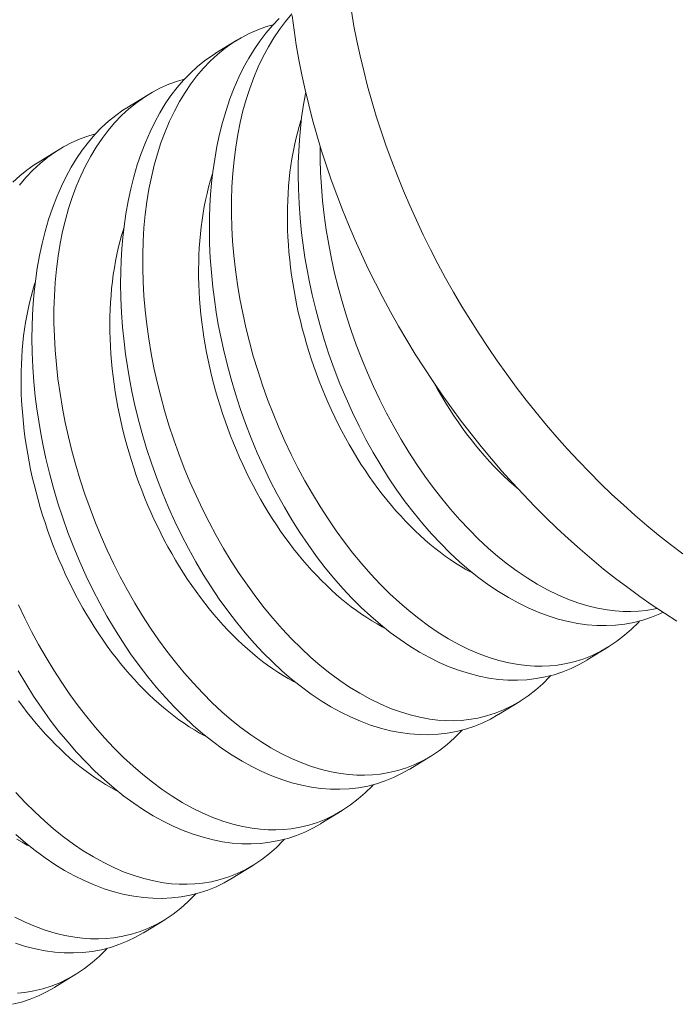
# Model space of a CAD drawing. Extents: x -18 to 154, y -31 to 125.
# Drawn here: x 82 to 82, y 11 to 11 of the extents above; entities that cross this region are included whole.
import ezdxf

# ---------------------------------------------------------------- set-up
doc = ezdxf.new("R2010")
doc.units = 0
doc.header["$MEASUREMENT"] = 0
doc.layers.get('0').update_dxf_attribs({"linetype": 'CONTINUOUS', "lineweight": 15})

msp = doc.modelspace()

# ---------------------------------------------------------------- linework, layer by layer
at = {"color": 8}
for p, q in [((81.89462491359723, 11.37006630781986), (81.90207360742534, 11.37464675360286)), ((81.86344606607781, 11.35089341335896), (81.87089475990604, 11.35547385914197)), ((81.83226721855851, 11.33172051889807), (81.83971591238674, 11.3363009646811)), ((82.03263770414367, 11.16144912989566), (82.02518878275589, 11.1568685441788)), ((82.00145885662437, 11.14227623543477), (81.9940099352367, 11.1376956497179)), ((81.97028000910507, 11.12310334097387), (81.96283108771729, 11.11852275525701)), ((81.93910116158588, 11.10393044651298), (81.93165224019799, 11.09934986079611)), ((81.90792231406647, 11.08475755205209), (81.90047339267869, 11.08017696633522)), ((81.87674346654728, 11.06558465759119), (81.86929454515939, 11.06100407187433)), ((81.84556461902787, 11.04641176313033), (81.83811569764009, 11.04183117741346))]:
    msp.add_line(p, q, dxfattribs=at)
at = {"flags": 128}
for points in [[(81.942320173079, 11.38488734221625), (81.94323375914473, 11.37965027238767), (81.94426162124364, 11.37439682193846), (81.94540305493024, 11.36913059132118), (81.94665727792301, 11.3638551897472), (81.94802343063998, 11.35857423271327), (81.94950057678864, 11.35329133952357), (81.95108770400668, 11.34801013080918), (81.95278372455618, 11.34273422604673), (81.9545874760696, 11.33746724107786), (81.95649772234572, 11.33221278563096), (81.95851315419702, 11.32697446084729), (81.96063239034743, 11.32175585681304), (81.962853978378, 11.31656055009873), (81.96517639572357, 11.31139210130803), (81.96759805071531, 11.30625405263763), (81.9701172836717, 11.30114992544941), (81.9727323680363, 11.29608321785716), (81.97544151156092, 11.29105740232925), (81.97824285753404, 11.28607592330855), (81.98113448605295, 11.28114219485193), (81.98411441533995, 11.27625959829047), (81.98718060310034, 11.27143147991194), (81.99033094792219, 11.26666114866754), (81.99356329071657, 11.26195187390394), (81.99687541619699, 11.25730688312291), (82.00026505439837, 11.25272935976909), (82.00372988223182, 11.24822244104832), (82.0072675250774, 11.24378921577756), (82.01087555841161, 11.23943272226797), (82.01455150946845, 11.23515594624263), (82.01829285893473, 11.23096181879015), (82.02209704267636, 11.226853214356), (82.02596145349594, 11.22283294877244), (82.0298834429193, 11.21890377732868), (82.03386032301069, 11.21506839288256), (82.03788936821525, 11.21132942401497), (82.04196781722658, 11.20768943322841), (82.0460928748796, 11.20415091519081), (82.05026171406564, 11.20071629502562), (82.05447147767063, 11.19738792664996), (82.05871928053296, 11.19416809116121)], [(82.01452943754873, 11.20318119831677), (82.01055255745734, 11.20701658276295), (82.00663056803398, 11.21094575420668), (82.00276615721441, 11.21496601979027), (81.99896197347277, 11.21907462422442), (81.99522062400649, 11.2232687516769), (81.99154467294966, 11.22754552770224), (81.98793663961544, 11.23190202121183), (81.98439899676987, 11.23633524648256), (81.98093416893641, 11.24084216520334), (81.97754453073503, 11.24541968855715), (81.9742324052545, 11.25006467933818), (81.97100006246023, 11.25477395410175), (81.96784971763839, 11.25954428534618), (81.96478352987799, 11.26437240372474), (81.961803600591, 11.26925500028617), (81.95891197207209, 11.27418872874279), (81.95611062609896, 11.27917020776352), (81.95340148257435, 11.28419602329143), (81.95078639820974, 11.28926273088365), (81.94826716525336, 11.29436685807187), (81.94584551026162, 11.29950490674227), (81.94352309291605, 11.30467335553297), (81.94130150488547, 11.30986866224729), (81.93918226873507, 11.31508726628153), (81.93716683688365, 11.32032559106517), (81.93525659060765, 11.3255800465121), (81.93345283909423, 11.330847031481), (81.93175681854473, 11.33612293624342), (81.93016969132668, 11.34140414495784), (81.92869254517814, 11.34668703814754), (81.92732639246094, 11.35196799518144), (81.92607216946828, 11.35724339675543), (81.92493073578169, 11.36250962737271), (81.92390287368278, 11.36776307782191), (81.92298928761704, 11.37300014765052), (81.92219060371076, 11.3782172476324), (81.92150736934184, 11.38341080222793)], [(82.05670142541555, 11.17052987065825), (82.05233080851929, 11.17329427365778), (82.04798644956486, 11.17617557524111), (82.0436713259586, 11.17917180070811), (82.039388395071, 11.18228089659548), (82.03514059220868, 11.1855007320842), (82.03093082860357, 11.18882910045986), (82.02676198941754, 11.19226372062505), (82.02263693176462, 11.19580223866268), (82.01855848275318, 11.19944222944921), (82.01452943754873, 11.20318119831677)]]:
    msp.add_lwpolyline(points, dxfattribs=at)
at = {"color": 8, "flags": 128}
for points in [[(82.02518745196596, 11.15687064336149), (82.02512371457215, 11.15682860018902), (82.02234786582142, 11.15524991982435), (82.0194910537673, 11.15386530624361), (82.01656092920666, 11.152677753734), (82.01356514293616, 11.15169025658279), (82.01041853745994, 11.15088456664791), (82.00720862256344, 11.15029137340662), (82.00394431393318, 11.1499115750743), (82.00063452725556, 11.1497460698663), (81.997338204519, 11.14979267485612), (81.99400414358718, 11.15004581613568), (81.99064107350455, 11.15050418315798), (81.98725772331579, 11.15116646537615), (81.9837616029904, 11.15205949449149), (81.98025070002348, 11.15316576953638), (81.97673444947304, 11.15448168580346), (81.97322228639757, 11.15600363858545), (81.96975173260944, 11.15771261091843), (81.96629154403433, 11.1596200414293), (81.96285056468469, 11.16172052336262), (81.95943763857258, 11.16400864996286), (81.95596173939566, 11.16655456911048), (81.95252183886726, 11.16929382292421), (81.94912695980315, 11.172218718746), (81.94578612501891, 11.17532156391792), (81.9425314663066, 11.178569950477), (81.93933562906659, 11.18198725111646), (81.93620664691935, 11.18556444333592), (81.93315255348477, 11.18929250463498), (81.93009307658065, 11.1932804404751), (81.92711824480966, 11.19742080807686), (81.92423582904121, 11.20170235686763), (81.92145360014501, 11.20611383627469), (81.91881494472443, 11.21058058189073), (81.91627802160201, 11.21516562219773), (81.9138492175307, 11.21985702974519), (81.9115349192632, 11.22464287708272), (81.90927540620123, 11.22966234231055), (81.90714134197708, 11.23477296559884), (81.90513845373528, 11.23996061824383), (81.90327246862091, 11.24521117154183), (81.90159401948199, 11.25036422102639), (81.90004780534969, 11.25556753563467), (81.89863782684438, 11.26080731585009), (81.8973680845861, 11.26606976215587), (81.89642850957489, 11.27041949111169), (81.89558545143211, 11.27478007872506), (81.89484037269926, 11.27914343739929), (81.89419473591829, 11.28350147953768), (81.89365000363057, 11.28784611754356), (81.89313291352414, 11.29300887449046), (81.89276030332042, 11.2981456728341), (81.89253318024794, 11.30324248973577), (81.89245255153492, 11.30828530235664), (81.8924968486665, 11.31239864991935), (81.8926411248641, 11.31647048116307), (81.89288503026012, 11.32049303336717), (81.89322821498638, 11.32445854381098), (81.8936703291754, 11.32835924977377), (81.89431965560402, 11.33287727650719), (81.89510614802987, 11.33729871179444), (81.89602764423773, 11.34161151662352), (81.89708198201242, 11.34580365198258), (81.8983068876679, 11.34999217608246), (81.89967085374542, 11.35404391781478), (81.90116980144444, 11.35794716204225), (81.90279965196396, 11.36169019362763), (81.9044665537848, 11.3650904748429), (81.90624850254198, 11.3683400327017), (81.90814068418149, 11.37143061026186), (81.91013828464929, 11.37435395058131), (81.91230302834924, 11.37718516014337), (81.9145755542421, 11.37983419756526), (81.91694943443372, 11.38229436112659)], [(81.92145770387208, 11.38389001498257), (81.91923917312931, 11.38127821217171), (81.91710054954365, 11.37845758210543), (81.91507536202926, 11.37546862727331), (81.91316914618653, 11.37231889456314), (81.91133336322332, 11.36891092166465), (81.90962717933769, 11.36533864276786), (81.90805508103188, 11.36161222105176), (81.90662155480868, 11.35774181969549), (81.90537055892378, 11.35387140557353), (81.90425077624093, 11.34987361253349), (81.90326471160881, 11.34575896548748), (81.90241486987645, 11.34153798934767), (81.90168368782724, 11.33708810697079), (81.90109753124943, 11.33253375312458), (81.90065741074977, 11.32788743425093), (81.90036433693479, 11.32316165679174), (81.90022034389835, 11.31847377066507), (81.9002161287766, 11.31371831548896), (81.90035106936807, 11.30890747701972), (81.90062454347105, 11.30405344101365), (81.90104990101827, 11.29902139371879), (81.90162005346554, 11.29395251928151), (81.90233274652178, 11.28886019260827), (81.90318572589581, 11.28375778860562), (81.90416334439146, 11.27872072547504), (81.90527469888741, 11.27368235980871), (81.90651628264743, 11.26865524673631), (81.90788458893542, 11.26365194138777), (81.9094218791148, 11.25853782568982), (81.91108938611512, 11.25345747906676), (81.91288205990475, 11.24842389335052), (81.91479485045227, 11.24345006037297), (81.91680760733277, 11.2385830255534), (81.91893408152816, 11.23378262801805), (81.92116836942375, 11.22906062161053), (81.92350456740473, 11.22442876017437), (81.92601033291191, 11.21976514185227), (81.92861878323345, 11.21520452266637), (81.93132266459816, 11.2107584812926), (81.9341147232351, 11.20643859640689), (81.93696292348488, 11.2022906131864), (81.93989230441639, 11.19827311283757), (81.94289521092333, 11.19439601964433), (81.94596398789952, 11.19066925789065), (81.9491863210576, 11.1869968142504), (81.95247263941872, 11.18348996023201), (81.95581410787315, 11.18015794034784), (81.95920189131084, 11.1770099991102), (81.96256714168021, 11.17410449425705), (81.9659713779206, 11.17138167782727), (81.96940590457484, 11.16884868123771), (81.97286202618591, 11.1665126359053), (81.97643924667022, 11.16431691298408), (81.98003334652583, 11.16233502045026), (81.9836345558374, 11.1605728065191), (81.98723310469006, 11.15903611940601), (81.99070204355348, 11.1577691142181), (81.99416282038021, 11.15671617958163), (81.99760648900804, 11.1558806081728), (82.00102410327452, 11.15526569266774), (82.00381910386295, 11.15492632966204), (82.0065937296065, 11.15473854781334), (82.00934297086121, 11.15470291614117), (82.01206181798295, 11.15482000366507), (82.01474526132813, 11.15509037940467), (82.01788415558451, 11.15561153058824), (82.02096938831903, 11.15634953570737), (82.02399279655651, 11.15730292887779), (82.02694621732246, 11.15847024421518), (82.02991395622269, 11.1598977085605), (82.03280165741864, 11.16155154184773), (82.03560095810656, 11.16342725857354), (82.0383034954823, 11.16552037323442), (82.04076282303004, 11.16769478239602), (82.04313132587822, 11.17006003629564), (82.0435816205819, 11.17056552564552)], [(81.9148563348624, 11.38012518371247), (81.91245595487237, 11.37944368271087), (81.9094300587675, 11.37835084671429), (81.90647477729749, 11.37705064762992), (81.90359813560906, 11.37554651696835), (81.90080815884915, 11.3738418862402), (81.89802844830933, 11.3718772455147), (81.89534651781946, 11.36970287236315), (81.89277008054876, 11.36732505362096), (81.89030684966656, 11.36475007612336), (81.88806032561001, 11.36210531771082), (81.88592170202435, 11.35928468764454), (81.88389651450984, 11.35629573281239), (81.88199029866723, 11.35314600010225), (81.88015451570402, 11.34973802720376), (81.87844833181828, 11.34616574830696), (81.87687623351258, 11.34243932659087), (81.87544270728938, 11.3385689252346), (81.87419171140448, 11.33469851111264), (81.87307192872163, 11.3307007180726), (81.87208586408951, 11.32658607102659), (81.87123602235715, 11.32236509488678), (81.87050484030794, 11.31791521250989), (81.86991868373025, 11.31336085866369), (81.86947856323047, 11.30871453979006), (81.86918548941549, 11.30398876233085), (81.86904149637905, 11.2993008762042), (81.8690372812573, 11.29454542102804), (81.86917222184877, 11.2897345825588), (81.86944569595187, 11.28488054655276), (81.86987105349897, 11.2798484992579), (81.87044120594624, 11.27477962482061), (81.87115389900248, 11.26968729814738), (81.87200687837651, 11.26458489414475), (81.87298449687216, 11.25954783101418), (81.874095851368, 11.25450946534778), (81.87533743512813, 11.24948235227544), (81.87670574141612, 11.24447904692687), (81.8782430315955, 11.2393649312289), (81.87991053859582, 11.23428458460586), (81.88170321238545, 11.22925099888963), (81.88361600293297, 11.22427716591207), (81.88562875981347, 11.21941013109251), (81.88775523400886, 11.21460973355719), (81.88998952190445, 11.20988772714964), (81.89232571988543, 11.20525586571347), (81.89483148539261, 11.20059224739137), (81.89743993571415, 11.19603162820545), (81.90014381707897, 11.19158558683174), (81.9029358757158, 11.18726570194599), (81.90578407596558, 11.1831177187255), (81.90871345689709, 11.17910021837668), (81.91171636340403, 11.17522312518347), (81.91478514038033, 11.17149636342973), (81.9180074735383, 11.1678239197895), (81.92129379189942, 11.16431706577112), (81.92463526035385, 11.16098504588692), (81.92802304379165, 11.15783710464934), (81.93138829416091, 11.15493159979616), (81.9347925304013, 11.15220878336635), (81.93822705705554, 11.14967578677681), (81.9416831786665, 11.1473397414444), (81.94526039915092, 11.14514401852322), (81.94885449900642, 11.14316212598934), (81.9524557083181, 11.14139991205821), (81.95605425717076, 11.13986322494512), (81.95952319603418, 11.13859621975721), (81.96298397286091, 11.13754328512076), (81.96642764148874, 11.1367077137119), (81.96984525575522, 11.13609279820682), (81.97264025634365, 11.13575343520114), (81.9754148820872, 11.13556565335245), (81.97816412334191, 11.13553002168027), (81.98088297046377, 11.13564710920418), (81.98356641380883, 11.13591748494378), (81.98670530806532, 11.13643863612734), (81.98979054079973, 11.13717664124644), (81.99281394903721, 11.13813003441689), (81.99576736980316, 11.13929734975426), (81.99873510870339, 11.14072481409957), (82.00162280989946, 11.14237864738684), (82.00442211058726, 11.14425436411264), (82.007124647963, 11.14634747877352), (82.00958397551074, 11.14852188793512), (82.01195247835892, 11.15088714183478), (82.0124027730626, 11.15139263118465)], [(81.99400860444666, 11.1376977489006), (81.99394486705285, 11.13765570572815), (81.99116901830212, 11.13607702536345), (81.98831220624811, 11.13469241178271), (81.98538208168736, 11.13350485927313), (81.98238629541686, 11.13251736212192), (81.97923968994064, 11.13171167218701), (81.97602977504414, 11.13111847894573), (81.97276546641388, 11.13073868061344), (81.96945567973626, 11.13057317540543), (81.9661593569997, 11.13061978039523), (81.96282529606788, 11.13087292167475), (81.95946222598525, 11.13133128869709), (81.95607887579649, 11.13199357091526), (81.9525827554711, 11.13288660003059), (81.94907185250418, 11.13399287507545), (81.94555560195374, 11.13530879134257), (81.94204343887827, 11.13683074412456), (81.93857288509014, 11.13853971645756), (81.93511269651515, 11.14044714696843), (81.93167171716539, 11.14254762890173), (81.92825879105328, 11.14483575550196), (81.92478289187636, 11.14738167464961), (81.92134299134796, 11.15012092846331), (81.91794811228385, 11.15304582428513), (81.91460727749973, 11.15614866945706), (81.9113526187873, 11.15939705601611), (81.90815678154729, 11.16281435665556), (81.90502779940005, 11.16639154887503), (81.90197370596547, 11.17011961017412), (81.89891422906135, 11.17410754601417), (81.89593939729036, 11.17824791361597), (81.89305698152191, 11.18252946240671), (81.89027475262571, 11.18694094181382), (81.88763609720513, 11.19140768742986), (81.88509917408271, 11.19599272773681), (81.8826703700114, 11.20068413528429), (81.8803560717439, 11.20546998262182), (81.87809655868193, 11.21048944784966), (81.87596249445767, 11.21560007113795), (81.87395960621609, 11.22078772378294), (81.87209362110161, 11.22603827708094), (81.87041517196258, 11.2311913265655), (81.86886895783039, 11.23639464117381), (81.86745897932508, 11.2416344213892), (81.8661892370668, 11.24689686769495), (81.86524966205559, 11.25124659665079), (81.86440660391281, 11.25560718426417), (81.86366152518008, 11.25997054293839), (81.86301588839899, 11.26432858507679), (81.86247115611127, 11.26867322308263), (81.86195406600484, 11.27383598002959), (81.86158145580123, 11.27897277837321), (81.86135433272864, 11.28406959527485), (81.86127370401562, 11.28911240789578), (81.8613180011472, 11.29322575545843), (81.8614622773448, 11.29729758670218), (81.8617061827407, 11.30132013890631), (81.86204936746708, 11.30528564935009), (81.8624914816561, 11.30918635531288), (81.86314080808472, 11.31370438204633), (81.86392730051057, 11.31812581733354), (81.86484879671843, 11.32243862216263), (81.86590313449312, 11.32663075752169), (81.8671280401486, 11.33081928162159), (81.86849200622612, 11.33487102335389), (81.86999095392514, 11.33877426758136), (81.87162080444466, 11.34251729916673), (81.8732877062655, 11.34591758038201), (81.87506965502268, 11.34916713824081), (81.87696183666219, 11.35225771580096), (81.87895943712999, 11.35518105612042), (81.88112418082994, 11.35801226568248), (81.8833967067228, 11.36066130310437), (81.88577058691442, 11.36312146666566), (81.88823939351073, 11.36538605464608), (81.89071677417462, 11.36738900776618), (81.8932787397755, 11.36920607019019), (81.89463848610183, 11.37004425880898)], [(81.8836774873431, 11.36095228925157), (81.88127710735307, 11.36027078824998), (81.8782512112482, 11.35917795225336), (81.87529592977819, 11.35787775316902), (81.87241928808987, 11.35637362250745), (81.86962931132985, 11.35466899177931), (81.86684960079003, 11.35270435105383), (81.86416767030016, 11.35052997790229), (81.86159123302957, 11.34815215916004), (81.85912800214726, 11.34557718166247), (81.85688147809071, 11.34293242324992), (81.85474285450505, 11.34011179318364), (81.85271766699066, 11.33712283835149), (81.85081145114793, 11.33397310564138), (81.84897566818472, 11.33056513274289), (81.84726948429909, 11.32699285384607), (81.84569738599328, 11.32326643212997), (81.84426385977008, 11.31939603077371), (81.84301286388518, 11.31552561665174), (81.84189308120233, 11.3115278236117), (81.84090701657021, 11.30741317656569), (81.84005717483785, 11.30319220042589), (81.83932599278864, 11.298742318049), (81.83873983621095, 11.29418796420279), (81.83829971571117, 11.28954164532917), (81.8380066418963, 11.28481586786996), (81.83786264885975, 11.28012798174328), (81.837858433738, 11.27537252656714), (81.83799337432947, 11.2705616880979), (81.83826684843245, 11.26570765209187), (81.83869220597967, 11.26067560479703), (81.83926235842694, 11.25560673035972), (81.83997505148318, 11.25051440368648), (81.84082803085721, 11.24541199968386), (81.84180564935286, 11.24037493655328), (81.84291700384881, 11.23533657088689), (81.84415858760883, 11.23030945781455), (81.84552689389682, 11.22530615246598), (81.8470641840762, 11.22019203676803), (81.84873169107652, 11.21511169014497), (81.85052436486615, 11.21007810442874), (81.85243715541367, 11.20510427145118), (81.85444991229417, 11.20023723663161), (81.85657638648956, 11.19543683909629), (81.85881067438515, 11.19071483268877), (81.86114687236613, 11.18608297125258), (81.86365263787332, 11.18141935293048), (81.86626108819485, 11.17685873374458), (81.86896496955956, 11.17241269237082), (81.8717570281965, 11.1680928074851), (81.87460522844628, 11.16394482426461), (81.87753460937768, 11.15992732391578), (81.88053751588473, 11.15605023072257), (81.88360629286092, 11.15232346896883), (81.886828626019, 11.14865102532864), (81.89011494438012, 11.14514417131022), (81.89345641283455, 11.14181215142606), (81.89684419627235, 11.13866421018844), (81.90020944664161, 11.13575870533527), (81.903613682882, 11.13303588890546), (81.90704820953624, 11.13050289231592), (81.91050433114731, 11.12816684698351), (81.91408155163163, 11.12597112406229), (81.91767565148712, 11.12398923152847), (81.9212768607988, 11.12222701759731), (81.92487540965146, 11.12069033048423), (81.92834434851488, 11.11942332529631), (81.93180512534161, 11.11837039065987), (81.93524879396944, 11.11753481925104), (81.93866640823592, 11.11691990374596), (81.94146140882435, 11.11658054074025), (81.9442360345679, 11.11639275889155), (81.94698527582261, 11.11635712721938), (81.94970412294447, 11.11647421474331), (81.95238756628953, 11.11674459048288), (81.95552646054591, 11.11726574166645), (81.95861169328043, 11.11800374678555), (81.96163510151803, 11.118957139956), (81.96458852228386, 11.1201244552934), (81.96755626118409, 11.12155191963871), (81.97044396238016, 11.12320575292597), (81.97324326306796, 11.12508146965175), (81.9759458004437, 11.12717458431263), (81.97840512799144, 11.12934899347423), (81.98077363083951, 11.13171424737388), (81.9812239255433, 11.13221973672373)], [(82.05185688788833, 11.17361349853218), (82.0506699012866, 11.1730382007045), (82.04773977672596, 11.17185064819489), (82.04474399045546, 11.17086315104368), (82.04159738497924, 11.17005746110883), (82.03838747008274, 11.16946426786754), (82.03512316145247, 11.1690844695352), (82.03181337477486, 11.16891896432722), (82.0285170520383, 11.16896556931701), (82.02518299110648, 11.16921871059657), (82.02181992102385, 11.1696770776189), (82.01843657083509, 11.17033935983705), (82.0149404505097, 11.17123238895238), (82.01142954754278, 11.17233866399727), (82.00791329699246, 11.17365458026439), (82.00440113391687, 11.17517653304634), (82.00093058012874, 11.17688550537932), (81.99747039155375, 11.17879293589022), (81.99402941220399, 11.18089341782352), (81.99061648609188, 11.18318154442372), (81.98714058691496, 11.18572746357137), (81.98370068638656, 11.1884667173851), (81.98030580732245, 11.19139161320692), (81.97696497253821, 11.19449445837884), (81.9737103138259, 11.1977428449379), (81.97051447658589, 11.20116014557732), (81.96738549443853, 11.20473733779682), (81.96433140100407, 11.20846539909587), (81.96127192409995, 11.21245333493599), (81.95829709232896, 11.21659370253775), (81.95541467656062, 11.22087525132853), (81.95263244766431, 11.22528673073558), (81.94999379224362, 11.22975347635162), (81.94745686912131, 11.23433851665863), (81.94502806505, 11.23902992420608), (81.9427137667825, 11.24381577154361), (81.94045425372042, 11.24883523677144), (81.93832018949638, 11.25394586005973), (81.93631730125469, 11.25913351270473), (81.93445131614021, 11.26438406600272), (81.93277286700129, 11.26953711548726), (81.93122665286899, 11.27474043009559), (81.92981667436368, 11.27998021031098), (81.9285469321054, 11.28524265661676), (81.92760735709419, 11.28959238557258), (81.92676429895141, 11.29395297318596), (81.92601922021856, 11.29831633186018), (81.92537358343759, 11.30267437399857), (81.92482885114987, 11.30701901200442), (81.92431176104344, 11.31218176895135), (81.92393915083971, 11.31731856729499), (81.92371202776724, 11.32241538419663), (81.92363139905422, 11.32745819681756), (81.9236756961858, 11.33157154438024), (81.9238199723834, 11.33564337562396), (81.92406387777942, 11.3396659278281), (81.92440706250568, 11.34363143827187), (81.92484917669469, 11.34753214423467), (81.92549850312332, 11.35205017096812), (81.92627513072216, 11.35641614902159)], [(81.96282975692736, 11.1185248544397), (81.96276601953355, 11.11848281126723), (81.95999017078282, 11.11690413090256), (81.9571333587287, 11.11551951732182), (81.95420323416806, 11.11433196481224), (81.95120744789756, 11.11334446766103), (81.94806084242134, 11.11253877772615), (81.94485092752484, 11.11194558448486), (81.94158661889446, 11.11156578615251), (81.93827683221696, 11.11140028094451), (81.9349805094804, 11.11144688593433), (81.93164644854858, 11.11170002721389), (81.92828337846595, 11.11215839423619), (81.9249000282772, 11.11282067645437), (81.9214039079518, 11.1137137055697), (81.91789300498488, 11.11481998061459), (81.91437675443444, 11.1161358968817), (81.91086459135897, 11.11765784966369), (81.90739403757084, 11.11936682199664), (81.90393384899573, 11.12127425250754), (81.90049286964609, 11.12337473444083), (81.89707994353398, 11.12566286104107), (81.89360404435706, 11.12820878018872), (81.89016414382866, 11.13094803400242), (81.88676926476455, 11.13387292982424), (81.88342842998043, 11.13697577499616), (81.880173771268, 11.14022416155524), (81.8769779340281, 11.14364146219467), (81.87384895188063, 11.14721865441411), (81.87079485844606, 11.15094671571319), (81.86773538154205, 11.15493465155328), (81.86476054977106, 11.15907501915507), (81.86187813400272, 11.16335656794584), (81.85909590510641, 11.1677680473529), (81.85645724968572, 11.17223479296894), (81.85392032656341, 11.17681983327592), (81.8514915224921, 11.1815112408234), (81.8491772242246, 11.18629708816096), (81.84691771116263, 11.19131655338876), (81.84478364693848, 11.19642717667705), (81.84278075869679, 11.20161482932204), (81.84091477358231, 11.20686538262004), (81.83923632444328, 11.21201843210457), (81.83769011031109, 11.21722174671291), (81.83628013180578, 11.2224615269283), (81.8350103895475, 11.22772397323408), (81.83407081453629, 11.2320737021899), (81.83322775639351, 11.23643428980327), (81.83248267766066, 11.2407976484775), (81.83183704087969, 11.24515569061589), (81.83129230859197, 11.24950032862174), (81.83077521848554, 11.25466308556867), (81.83040260828193, 11.25979988391234), (81.83017548520934, 11.26489670081395), (81.83009485649632, 11.26993951343488), (81.8301391536279, 11.27405286099753), (81.8302834298255, 11.27812469224128), (81.8305273352214, 11.28214724444539), (81.83087051994778, 11.28611275488922), (81.8313126341368, 11.29001346085201), (81.83196196056542, 11.29453148758541), (81.83274845299127, 11.29895292287265), (81.83366994919913, 11.30326572770173), (81.83472428697382, 11.30745786306079), (81.8359491926293, 11.31164638716067), (81.83731315870682, 11.31569812889299), (81.83881210640584, 11.31960137312047), (81.84044195692536, 11.32334440470584), (81.8421088587462, 11.32674468592112), (81.84389080750339, 11.32999424377991), (81.84578298914289, 11.33308482134007), (81.8477805896107, 11.3360081616595), (81.84994533331064, 11.33883937122159), (81.8522178592035, 11.34148840864347), (81.85459173939512, 11.34394857220477), (81.85706054599154, 11.34621316018519), (81.85953792665532, 11.34821611330529), (81.86209989225608, 11.3500331757293), (81.86345963858253, 11.35087136434808)], [(81.98518258841193, 11.18725802593855), (81.98436957063154, 11.18768605217264), (81.98253774901355, 11.18869927195164), (81.9807111320747, 11.1897773900335), (81.97889097168672, 11.19091966753001), (81.97707851529663, 11.19212532158116), (81.9752750050717, 11.19339352589191), (81.97348167704752, 11.19472341129839), (81.97169976028181, 11.19611406636358), (81.96993047601097, 11.19756453800193), (81.96817503681439, 11.19907383213269), (81.96643464578221, 11.20064091436095), (81.96471049569152, 11.20226471068694), (81.96300376818886, 11.20394410824173), (81.96131563297968, 11.20567795605007), (81.95964724702776, 11.20746506581935), (81.95799975376156, 11.20930421275378), (81.95637428229043, 11.21119413639389), (81.95477194663147, 11.21313354148049), (81.95319384494553, 11.21512109884211), (81.9516410587845, 11.2171554463063), (81.95011465235063, 11.21923518963289), (81.94861567176667, 11.22135890346971), (81.94714514435896, 11.22352513232935), (81.94570407795345, 11.22573239158675), (81.94429346018512, 11.22797916849669), (81.94291425782103, 11.23026392323053), (81.94156741609754, 11.23258508993147), (81.94025385807265, 11.2349410777878), (81.93897448399343, 11.23733027212313), (81.93773017067883, 11.23975103550299), (81.93652177091928, 11.24220170885713), (81.93535011289157, 11.24468061261638), (81.93421599959152, 11.24718604786398), (81.93312020828364, 11.24971629749971), (81.93206348996875, 11.25226962741693), (81.93104656886874, 11.25484428769079), (81.9300701419304, 11.25743851377775), (81.92913487834812, 11.2600505277249), (81.92824141910489, 11.26267853938831), (81.92739037653291, 11.26532074766002), (81.92658233389432, 11.26797534170251), (81.92581784498111, 11.2706405021896), (81.92509743373591, 11.27331440255344), (81.92442159389248, 11.27599521023629), (81.9237907886378, 11.27868108794644), (81.92320545029418, 11.28137019491752), (81.92266598002345, 11.28406068816989), (81.92217274755137, 11.28675072377388), (81.92172609091494, 11.28943845811347), (81.92132631623042, 11.29212204914979), (81.92097369748319, 11.29479965768357), (81.92066847634067, 11.29746944861572), (81.92041086198606, 11.30012959220486), (81.92020103097559, 11.30277826532143), (81.92003912711675, 11.30541365269722), (81.91992526137051, 11.30803394816937), (81.91985951177458, 11.31063735591824), (81.91984192339055, 11.31322209169815), (81.91987250827276, 11.31578638406038), (81.91995124545952, 11.318328475567), (81.92007808098867, 11.32084662399547), (81.92025292793323, 11.32333910353265), (81.92047566646193, 11.32580420595758), (81.92074614392095, 11.32824024181216), (81.92106417493835, 11.33064554155911), (81.92142954155179, 11.33301845672617), (81.92184199335713, 11.33535736103576), (81.92230124768048, 11.33766065151972), (81.92280698977197, 11.33992674961778), (81.92335887302113, 11.34215410225952), (81.9239565191948, 11.34434118292871), (81.92459951869625, 11.34648649270952), (81.92477087199586, 11.34702725848158)], [(81.85249863982392, 11.34177939479068), (81.85009825983377, 11.34109789378909), (81.8470723637289, 11.3400050577925), (81.84411708225889, 11.33870485870813), (81.84124044057057, 11.33720072804659), (81.83845046381043, 11.33549609731839), (81.83567075327073, 11.33353145659291), (81.83298882278098, 11.33135708344139), (81.83041238551027, 11.32897926469917), (81.82794915462796, 11.32640428720157), (81.82570263057141, 11.32375952878906)], [(81.9313988703334, 11.33728442134205), (81.9313949762959, 11.33289120994985), (81.93152991688737, 11.32808037148058), (81.93180339099035, 11.32322633547455), (81.93222874853757, 11.31819428817969), (81.93279890098484, 11.3131254137424), (81.93351159404108, 11.30803308706914), (81.934364573415, 11.30293068306654), (81.93534219191076, 11.29789361993597), (81.93645354640671, 11.2928552542696), (81.93769513016673, 11.28782814119723), (81.93906343645472, 11.28282483584866), (81.9406007266341, 11.27771072015068), (81.94226823363442, 11.27263037352765), (81.94406090742405, 11.26759678781142), (81.94597369797157, 11.26262295483383), (81.94798645485207, 11.25775592001429), (81.95011292904746, 11.25295552247897), (81.95234721694294, 11.24823351607143), (81.95468341492403, 11.24360165463529), (81.95718918043121, 11.23893803631316), (81.95979763075275, 11.23437741712727), (81.96250151211746, 11.2299313757535), (81.9652935707544, 11.22561149086778), (81.96814177100418, 11.22146350764729), (81.97107115193569, 11.21744600729847), (81.97407405844262, 11.21356891410526), (81.97714283541882, 11.20984215235152), (81.9803651685769, 11.20616970871132), (81.98365148693802, 11.20266285469291), (81.98699295539234, 11.19933083480871), (81.99038073883025, 11.19618289357112), (81.9937459891994, 11.19327738871792), (81.99715022543978, 11.19055457228814), (82.00058475209414, 11.1880215756986), (82.00404087370521, 11.18568553036619), (82.00761809418952, 11.183489807445), (82.01121219404513, 11.18150791491115), (82.01481340335681, 11.17974570098002), (82.01841195220936, 11.17820901386691), (82.02188089107278, 11.176942008679), (82.02534166789951, 11.17588907404255), (82.02878533652733, 11.17505350263369), (82.03220295079382, 11.17443858712864), (82.03499795138225, 11.17409922412293), (82.03777257712579, 11.17391144227424), (82.04052181838051, 11.17387581060206), (82.04324066550237, 11.17399289812599), (82.04592410884743, 11.17426327386557), (82.04906300310392, 11.1747844250491), (82.04982579132616, 11.17496688830599)], [(81.82341289187582, 11.3247756777439), (81.82588169847224, 11.3270402657243), (81.82835907913602, 11.32904321884439), (81.8309210447369, 11.3308602812684), (81.83228079106323, 11.33169846988719)], [(81.95400374089252, 11.16808513147763), (81.95319072311224, 11.16851315771178), (81.95135890149436, 11.16952637749074), (81.9495322845554, 11.17060449557261), (81.94771212416731, 11.17174677306909), (81.94589966777733, 11.17295242712024), (81.9440961575524, 11.17422063143102), (81.94230282952822, 11.17555051683752), (81.94052091276251, 11.17694117190269), (81.93875162849167, 11.17839164354107), (81.93699618929509, 11.17990093767179), (81.93525579826292, 11.18146801990008), (81.93353164817222, 11.18309181622604), (81.93182492066944, 11.18477121378081), (81.93013678546038, 11.18650506158918), (81.92846839950857, 11.18829217135846), (81.92682090624226, 11.19013131829286), (81.92519543477113, 11.19202124193299), (81.92359309911217, 11.19396064701957), (81.92201499742623, 11.19594820438121), (81.9204622112652, 11.1979825518454), (81.91893580483145, 11.20006229517199), (81.91743682424737, 11.20218600900882), (81.91596629683966, 11.20435223786845), (81.91452523043415, 11.20655949712586), (81.91311461266582, 11.2088062740358), (81.91173541030173, 11.21109102876963), (81.91038856857824, 11.2134121954706), (81.90907501055324, 11.2157681833269), (81.90779563647402, 11.21815737766224), (81.90655132315953, 11.2205781410421), (81.90534292339999, 11.22302881439623), (81.90417126537227, 11.22550771815549), (81.90303715207222, 11.22801315340309), (81.90194136076434, 11.23054340303884), (81.90088464244945, 11.233096732956), (81.89986772134932, 11.2356713932299), (81.8988912944111, 11.23826561931685), (81.89795603082894, 11.24087763326401), (81.8970625715856, 11.24350564492739), (81.89621152901361, 11.24614785319909), (81.89540348637502, 11.24880244724162), (81.89463899746181, 11.2514676077287), (81.89391858621661, 11.25414150809258), (81.89324274637318, 11.2568223157754), (81.8926119411185, 11.25950819348558), (81.89202660277499, 11.26219730045662), (81.89148713250415, 11.264887793709), (81.89099390003207, 11.26757782931299), (81.89054724339564, 11.27026556365258), (81.89014746871112, 11.27294915468886), (81.88979484996389, 11.27562676322268), (81.88948962882137, 11.27829655415482), (81.88923201446676, 11.28095669774394), (81.88902218345629, 11.28360537086053), (81.88886027959745, 11.28624075823635), (81.8887464138511, 11.28886105370848), (81.88868066425528, 11.29146446145731), (81.88866307587125, 11.29404919723726), (81.88869366075346, 11.29661348959951), (81.88877239794033, 11.29915558110611), (81.88889923346937, 11.30167372953457), (81.88907408041393, 11.30416620907176), (81.88929681894263, 11.30663131149669), (81.88956729640165, 11.30906734735126), (81.88988532741905, 11.31147264709822), (81.89025069403249, 11.31384556226527), (81.89066314583783, 11.31618446657487), (81.89112240016118, 11.31848775705879), (81.89162814225267, 11.32075385515688), (81.89218002550183, 11.32298120779862), (81.8927776716755, 11.32516828846781), (81.89342067117695, 11.32731359824863), (81.89359202447656, 11.32785436402068)], [(81.92282489337322, 11.14891223701673), (81.92201187559294, 11.14934026325088), (81.92018005397506, 11.15035348302985), (81.9183534370361, 11.15143160111171), (81.91653327664812, 11.1525738786082), (81.91472082025803, 11.15377953265937), (81.9129173100331, 11.15504773697012), (81.91112398200903, 11.1563776223766), (81.90934206524321, 11.15776827744179), (81.90757278097237, 11.15921874908017), (81.90581734177579, 11.1607280432109), (81.90407695074362, 11.16229512543919), (81.90235280065292, 11.16391892176518), (81.90064607315014, 11.16559831931992), (81.89895793794108, 11.16733216712831), (81.89728955198916, 11.16911927689756), (81.89564205872296, 11.17095842383199), (81.89401658725183, 11.17284834747213), (81.89241425159287, 11.17478775255868), (81.89083614990693, 11.17677530992032), (81.88928336374602, 11.17880965738454), (81.88775695731215, 11.1808894007111), (81.88625797672807, 11.18301311454792), (81.88478744932036, 11.18517934340756), (81.88334638291485, 11.18738660266496), (81.88193576514652, 11.18963337957493), (81.88055656278243, 11.19191813430877), (81.87920972105894, 11.19423930100971), (81.87789616303405, 11.19659528886601), (81.87661678895472, 11.19898448320135), (81.87537247564023, 11.20140524658123), (81.87416407588069, 11.20385591993534), (81.87299241785297, 11.20633482369459), (81.87185830455292, 11.20884025894219), (81.87076251324504, 11.21137050857795), (81.86970579493016, 11.21392383849514), (81.86868887383014, 11.216498498769), (81.8677124468918, 11.21909272485599), (81.86677718330952, 11.22170473880312), (81.8658837240663, 11.22433275046652), (81.86503268149431, 11.22697495873823), (81.86422463885572, 11.22962955278073), (81.86346014994251, 11.23229471326784), (81.86273973869731, 11.23496861363168), (81.86206389885388, 11.2376494213145), (81.8614330935992, 11.24033529902465), (81.86084775525569, 11.24302440599573), (81.86030828498485, 11.2457148992481), (81.85981505251277, 11.24840493485209), (81.85936839587634, 11.25109266919168), (81.8589686211917, 11.253776260228), (81.85861600244459, 11.25645386876178), (81.85831078130207, 11.25912365969393), (81.85805316694757, 11.26178380328307), (81.85784333593699, 11.26443247639964), (81.85768143207815, 11.26706786377543), (81.85756756633191, 11.26968815924758), (81.85750181673598, 11.27229156699642), (81.85748422835195, 11.27487630277639), (81.85751481323405, 11.27744059513859), (81.85759355042103, 11.27998268664522), (81.85772038595007, 11.28250083507368), (81.85789523289463, 11.28499331461086), (81.85811797142333, 11.2874584170358), (81.85838844888235, 11.28989445289037), (81.85870647989975, 11.29229975263735), (81.85907184651319, 11.29467266780438), (81.85948429831853, 11.29701157211395), (81.85994355264188, 11.29931486259793), (81.86044929473337, 11.30158096069599), (81.86100117798253, 11.30380831333776), (81.8615988241562, 11.30599539400695), (81.86224182365766, 11.30814070378773), (81.86241317695738, 11.30868146955979)], [(81.89164604585392, 11.12973934255584), (81.89083302807364, 11.13016736878999), (81.88900120645576, 11.13118058856896), (81.8871745895168, 11.13225870665082), (81.88535442912882, 11.1334009841473), (81.88354197273873, 11.13460663819845), (81.8817384625138, 11.13587484250923), (81.87994513448962, 11.13720472791571), (81.87816321772391, 11.1385953829809), (81.87639393345307, 11.14004585461928), (81.87463849425649, 11.14155514875), (81.87289810322432, 11.1431222309783), (81.87117395313362, 11.14474602730425), (81.86946722563084, 11.14642542485902), (81.86777909042178, 11.14815927266739), (81.86611070446986, 11.14994638243664), (81.86446321120366, 11.15178552937107), (81.86283773973253, 11.15367545301121), (81.86123540407357, 11.15561485809778), (81.85965730238763, 11.15760241545943), (81.8581045162266, 11.15963676292364), (81.85657810979285, 11.1617165062502), (81.85507912920889, 11.16384022008703), (81.85360860180106, 11.16600644894666), (81.85216753539555, 11.16821370820407), (81.85075691762734, 11.17046048511404), (81.84937771526313, 11.17274523984787), (81.84803087353964, 11.17506640654878), (81.84671731551475, 11.17742239440512), (81.84543794143542, 11.17981158874045), (81.84419362812105, 11.18223235212034), (81.8429852283615, 11.18468302547445), (81.84181357033367, 11.1871619292337), (81.84067945703362, 11.1896673644813), (81.83958366572574, 11.19219761411705), (81.83852694741086, 11.19475094403424), (81.83751002631072, 11.19732560430808), (81.8365335993725, 11.19991983039509), (81.83559833579022, 11.20253184434222), (81.834704876547, 11.20515985600563), (81.83385383397501, 11.20780206427733), (81.83304579133642, 11.21045665831983), (81.83228130242321, 11.21312181880694), (81.83156089117801, 11.21579571917079), (81.83088505133458, 11.21847652685361), (81.8302542460799, 11.22116240456376), (81.82966890773639, 11.22385151153486), (81.82912943746555, 11.22654200478721), (81.82863620499347, 11.2292320403912), (81.82818954835705, 11.23191977473079), (81.82778977367241, 11.2346033657671), (81.82743715492529, 11.23728097430089), (81.82713193378277, 11.23995076523304), (81.82687431942827, 11.24261090882218), (81.82666448841769, 11.24525958193874), (81.82650258455885, 11.24789496931456), (81.82638871881261, 11.25051526478669), (81.82632296921668, 11.25311867253555), (81.82630538083265, 11.25570340831547), (81.82633596571486, 11.25826770067772), (81.82641470290173, 11.26080979218432), (81.82654153843077, 11.26332794061279), (81.82671638537533, 11.26582042014997), (81.82693912390403, 11.26828552257487), (81.82720960136305, 11.27072155842948), (81.82752763238045, 11.27312685817643), (81.82789299899389, 11.27549977334352), (81.82830545079923, 11.27783867765308), (81.82876470512258, 11.28014196813703), (81.82927044721407, 11.2824080662351), (81.82982233046323, 11.28463541887684), (81.8304199766369, 11.28682249954605), (81.83106297613824, 11.28896780932684), (81.83123432943796, 11.2895085750989)], [(82.00110582306093, 11.21674037200106), (81.99935388433369, 11.21824672659355), (81.99761349330151, 11.21981380882187), (81.99588934321082, 11.22143760514783), (81.99418261570816, 11.2231170027026), (81.99249448049898, 11.22485085051096), (81.99082609454706, 11.22663796028025), (81.98917860128086, 11.22847710721465), (81.98755312980973, 11.23036703085478), (81.98595079415077, 11.23230643594136), (81.98437269246472, 11.234293993303), (81.9828199063038, 11.23632834076719), (81.98129349987005, 11.23840808409378), (81.97979451928597, 11.24053179793058), (81.97832399187826, 11.24269802679021), (81.97688292547275, 11.24490528604764), (81.97547230770454, 11.24715206295761), (81.97409310534033, 11.24943681769142), (81.97274626361684, 11.25175798439236), (81.97143270559195, 11.25411397224869), (81.97137871677694, 11.25421285731642)], [(81.82539753897026, 11.1762639446354), (81.82763182686585, 11.17154193822785), (81.82996802484683, 11.16691007679168), (81.83247379035402, 11.16224645846956), (81.83508224067555, 11.15768583928369), (81.83778612204026, 11.15323979790995), (81.8405781806772, 11.1489199130242), (81.84342638092699, 11.14477192980371), (81.84635576185849, 11.14075442945489), (81.84935866836543, 11.13687733626168), (81.85242744534162, 11.13315057450797), (81.8556497784997, 11.12947813086771), (81.85893609686082, 11.12597127684933), (81.86227756531525, 11.12263925696516), (81.86566534875294, 11.11949131572755), (81.8690305991222, 11.11658581087437), (81.8724348353627, 11.11386299444456), (81.87586936201694, 11.11132999785503), (81.8793254836279, 11.10899395252261), (81.88290270411233, 11.10679822960143), (81.88649680396782, 11.10481633706758), (81.89009801327961, 11.10305412313645), (81.89369656213216, 11.10151743602333), (81.89716550099558, 11.10025043083542), (81.90062627782231, 11.09919749619897), (81.90406994645014, 11.09836192479012), (81.90748756071662, 11.09774700928506), (81.91028256130505, 11.09740764627938), (81.91305718704871, 11.09721986443066), (81.91580642830331, 11.09718423275848), (81.91852527542517, 11.09730132028242), (81.92120871877023, 11.09757169602199), (81.92434761302673, 11.09809284720555), (81.92743284576113, 11.09883085232469), (81.93045625399873, 11.0997842454951), (81.93340967476456, 11.1009515608325), (81.93637741366479, 11.10237902517781), (81.93926511486086, 11.10403285846508), (81.94206441554866, 11.10590857519086), (81.9447669529244, 11.10800168985174), (81.94722628047225, 11.11017609901336), (81.94959478332021, 11.11254135291299), (81.950045078024, 11.11304684226286)], [(81.93165090940806, 11.09935195997881), (81.93158717201425, 11.09930991680637), (81.92881132326352, 11.09773123644166), (81.92595451120951, 11.09634662286095), (81.92302438664876, 11.09515907035135), (81.92002860037826, 11.0941715732001), (81.91688199490204, 11.09336588326522), (81.91367208000554, 11.09277269002394), (81.91040777137528, 11.09239289169162), (81.90709798469766, 11.09222738648365), (81.9038016619611, 11.09227399147344), (81.90046760102928, 11.09252713275299), (81.89710453094665, 11.09298549977533), (81.8937211807579, 11.09364778199347), (81.8902250604325, 11.0945408111088), (81.88671415746558, 11.09564708615369), (81.88319790691514, 11.09696300242078), (81.87968574383967, 11.0984849552028), (81.87621519005154, 11.10019392753575), (81.87275500147655, 11.10210135804664), (81.86931402212679, 11.10420183997994), (81.86590109601468, 11.10648996658017), (81.86242519683776, 11.10903588572782), (81.85898529630936, 11.11177513954152), (81.85559041724525, 11.11470003536335), (81.85224958246101, 11.11780288053527), (81.8489949237487, 11.12105126709435), (81.84579908650869, 11.12446856773377), (81.84267010436133, 11.12804575995324), (81.83961601092687, 11.13177382125233), (81.83655653402275, 11.13576175709241), (81.83358170225176, 11.13990212469418), (81.83069928648331, 11.14418367348492), (81.82791705758711, 11.148595152892), (81.82527840216653, 11.15306189850805)], [(81.86046719833462, 11.11056644809495), (81.85965418055434, 11.11099447432909), (81.85782235893635, 11.11200769410806), (81.8559957419975, 11.11308581218995), (81.85417558160952, 11.11422808968641), (81.85236312521943, 11.11543374373756), (81.8505596149945, 11.11670194804833), (81.84876628697032, 11.11803183345481), (81.84698437020461, 11.11942248852001), (81.84521508593377, 11.12087296015838), (81.84345964673719, 11.12238225428908), (81.84171925570502, 11.1239493365174), (81.83999510561432, 11.12557313284339), (81.83828837811154, 11.12725253039816), (81.83660024290248, 11.12898637820649), (81.83493185695056, 11.13077348797578), (81.83328436368436, 11.13261263491021), (81.83165889221323, 11.13450255855031), (81.83005655655427, 11.13644196363692), (81.82847845486822, 11.13842952099853), (81.8269256687073, 11.14046386846272), (81.82539926227355, 11.14254361178931)], [(81.8244709309804, 11.11030523640685), (81.82775724934152, 11.10679838238844), (81.83109871779595, 11.10346636250427), (81.83448650123376, 11.10031842126665), (81.83785175160301, 11.09741291641348), (81.8412559878434, 11.09469009998367), (81.84469051449764, 11.09215710339413), (81.84814663610871, 11.08982105806172), (81.85172385659303, 11.08762533514053), (81.85531795644863, 11.08564344260668), (81.8589191657602, 11.08388122867553), (81.86251771461286, 11.08234454156244), (81.86598665347628, 11.08107753637453), (81.86944743030301, 11.08002460173808), (81.87289109893084, 11.07918903032922), (81.87630871319732, 11.07857411482417), (81.87910371378587, 11.07823475181849), (81.8818783395293, 11.07804696996977), (81.88462758078401, 11.07801133829762), (81.88734642790587, 11.07812842582152), (81.89002987125093, 11.0783988015611), (81.89316876550731, 11.07891995274466), (81.89625399824183, 11.07965795786379), (81.89927740647943, 11.08061135103424), (81.90223082724526, 11.08177866637161), (81.90519856614549, 11.08320613071692), (81.90808626734156, 11.08485996400418), (81.91088556802936, 11.08673568072996), (81.9135881054051, 11.08882879539087), (81.91604743295284, 11.09100320455244), (81.91841593580102, 11.09336845845207), (81.9188662305047, 11.09387394780194)], [(81.90047206188876, 11.08017906551791), (81.90040832449495, 11.08013702234547), (81.89763247574422, 11.07855834198077), (81.8947756636901, 11.07717372840003), (81.89184553912946, 11.07598617589045), (81.88884975285896, 11.07499867873921), (81.88570314738274, 11.07419298880436), (81.88249323248624, 11.07359979556307), (81.87922892385598, 11.07321999723075), (81.87591913717836, 11.07305449202275), (81.8726228144418, 11.07310109701254), (81.86928875350998, 11.0733542382921), (81.86592568342735, 11.07381260531443), (81.8625423332386, 11.07447488753255), (81.8590462129132, 11.07536791664791), (81.85553530994628, 11.07647419169283), (81.85201905939596, 11.07779010795989), (81.84850689632037, 11.0793120607419), (81.84503634253224, 11.08102103307485), (81.84157615395713, 11.08292846358575), (81.83813517460749, 11.08502894551905), (81.83472224849538, 11.08731707211928), (81.83124634931846, 11.08986299126693), (81.82780644879006, 11.09260224508063), (81.82441156972595, 11.09552714090245)], [(81.82928835081532, 11.09139355363405), (81.82847533303504, 11.0918215798682), (81.82664351141716, 11.09283479964717), (81.8248168944782, 11.09391291772906)], [(81.82413910892933, 11.06647054814579), (81.8277403182409, 11.06470833421466), (81.83133886709356, 11.06317164710154), (81.83480780595698, 11.06190464191363), (81.83826858278371, 11.06085170727718), (81.84171225141154, 11.06001613586833), (81.84512986567802, 11.05940122036327), (81.84792486626645, 11.05906185735759), (81.85069949201, 11.05887407550887), (81.85344873326471, 11.0588384438367), (81.85616758038657, 11.05895553136063), (81.85885102373163, 11.0592259071002), (81.86198991798813, 11.05974705828377), (81.86507515072253, 11.06048506340287), (81.86809855896013, 11.06143845657332), (81.87105197972596, 11.06260577191069), (81.87401971862619, 11.06403323625603), (81.87690741982226, 11.06568706954329), (81.87970672051006, 11.06756278626907), (81.8824092578858, 11.06965590092995), (81.88486858543354, 11.07183031009155), (81.88723708828172, 11.0741955639912), (81.8876873829854, 11.07470105334108)], [(81.86929321436946, 11.06100617105702), (81.86922947697565, 11.06096412788458), (81.86645362822492, 11.05938544751988), (81.8635968161708, 11.05800083393914), (81.86066669161016, 11.05681328142956), (81.85767090533966, 11.05582578427834), (81.85452429986344, 11.05502009434344), (81.85131438496694, 11.05442690110218), (81.84805007633668, 11.05404710276986), (81.84474028965906, 11.05388159756186), (81.8414439669225, 11.05392820255165), (81.83810990599068, 11.05418134383121), (81.83474683590805, 11.05463971085351), (81.8313634857193, 11.05530199307168), (81.8278673653939, 11.05619502218702), (81.82435646242698, 11.05730129723191)], [(81.82498873286727, 11.03978263689973), (81.82767217621233, 11.04005301263931), (81.83081107046883, 11.04057416382287), (81.83389630320323, 11.041312168942), (81.83691971144071, 11.04226556211239), (81.83987313220666, 11.04343287744982), (81.84284087110689, 11.04486034179513), (81.84572857230296, 11.0465141750824), (81.84852787299076, 11.04838989180817), (81.8512304103665, 11.05048300646908), (81.85368973791424, 11.05265741563065), (81.85605824076242, 11.05502266953031), (81.8565085354661, 11.05552815888018)], [(81.83811436685016, 11.04183327659613), (81.83805062945635, 11.04179123342368), (81.83527478070562, 11.04021255305898), (81.8324179686515, 11.03882793947824), (81.82948784409086, 11.03764038696866), (81.82649205782036, 11.03665288981745), (81.82334545234414, 11.03584719988254)]]:
    msp.add_lwpolyline(points, dxfattribs=at)

doc.saveas('drawing.dxf')
